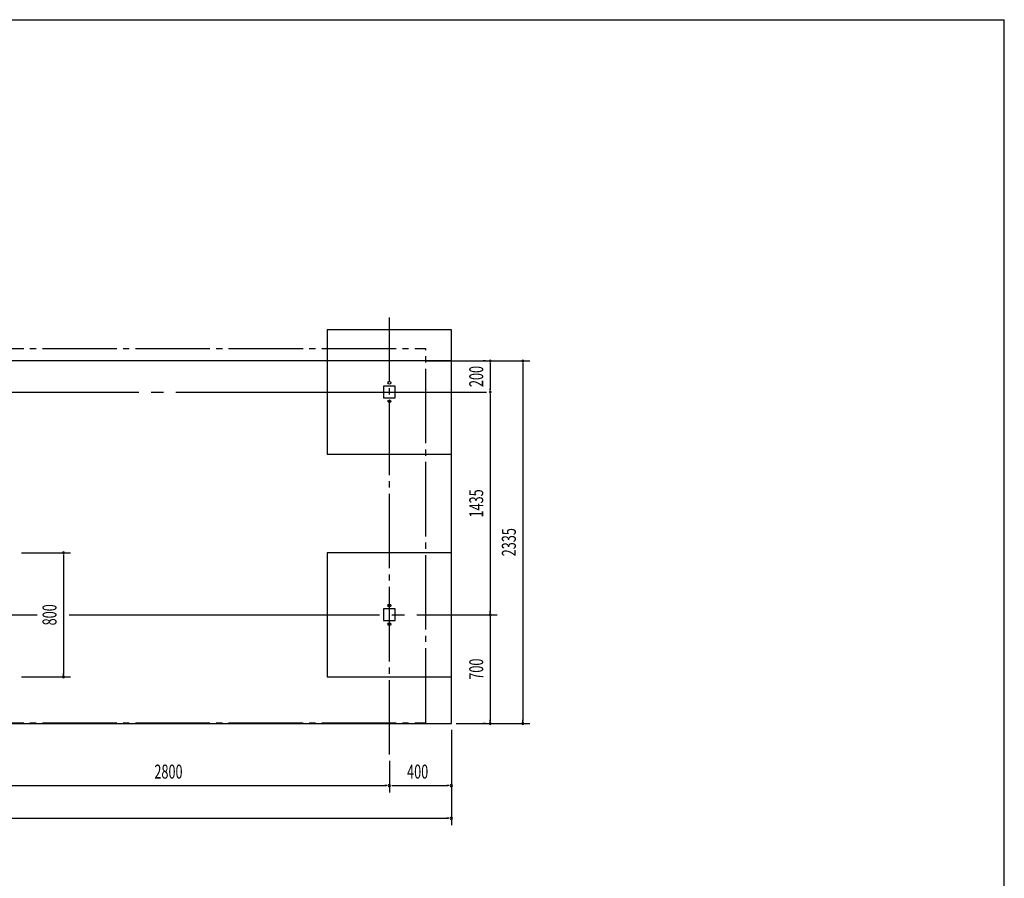
# Model space of a CAD drawing. Extents: x 434 to 16382, y 181 to 11242.
# Drawn here: x 10037 to 16382, y 5711 to 11242 of the extents above; entities that cross this region are included whole.
import ezdxf
from ezdxf.enums import TextEntityAlignment as Align

# ---------------------------------------------------------------- set-up
doc = ezdxf.new("R2010")
doc.units = 0
doc.header["$LTSCALE"] = 40
doc.header["$MEASUREMENT"] = 0
for name, pattern in [('1PL-12', [15, 12, -1, 1, -1]), ('1PL-L', [56, 50, -2, 2, -2]), ('1PL-M', [15, 12, -1, 1, -1])]:
    doc.linetypes.add(name, pattern=pattern)
for name, color, linetype in [('1PL-L1', 6, '1PL-L'), ('1PL-M1', 6, '1PL-M'), ('DOMAKON', 2, 'CONTINUOUS'), ('HASHIRA', 3, 'CONTINUOUS'), ('KISO', 2, 'CONTINUOUS'), ('SUNPOU', 4, 'CONTINUOUS'), ('WAKUSEN-01', 50, 'CONTINUOUS'), ('YANE', 1, '1PL-12')]:
    doc.layers.add(name, color=color, linetype=linetype)
doc.styles.add('00', font='ROMANS', dxfattribs={"width": 0.666667, "bigfont": 'BIGFONT'})

msp = doc.modelspace()

# ---------------------------------------------------------------- linework, layer by layer
at = {"layer": '1PL-L1'}
for p, q in [((6564.1, 8843.7), (13114.1, 8843.7)), ((4009.1, 7408.7), (10150.3, 7408.7)), ((10355.9, 7408.7), (13114.1, 7408.7))]:
    msp.add_line(p, q, dxfattribs=at)
at = {"layer": '1PL-M1'}
msp.add_line((12419.1, 6508.7), (12419.1, 9323.7), dxfattribs=at)
at = {"layer": 'DOMAKON'}
for p, q in [((12819.1, 9043.7), (8479.1, 9043.7)), ((12819.1, 6708.7), (12819.1, 9043.7)), ((8479.1, 6708.7), (12819.1, 6708.7))]:
    msp.add_line(p, q, dxfattribs=at)
at = {"layer": 'HASHIRA'}
for p, q in [((12456.6, 8881.2), (12381.6, 8881.2)), ((12381.6, 8881.2), (12381.6, 8806.2)), ((12456.6, 8806.2), (12456.6, 8881.2)), ((12381.6, 8806.2), (12456.6, 8806.2)), ((12456.6, 7446.2), (12381.6, 7446.2)), ((12381.6, 7446.2), (12381.6, 7371.2)), ((12456.6, 7371.2), (12456.6, 7446.2)), ((12381.6, 7371.2), (12456.6, 7371.2))]:
    msp.add_line(p, q, dxfattribs=at)
for centre in [(12419.1, 8903.7), (12419.1, 8783.7), (12419.1, 7468.7), (12419.1, 7348.7)]:
    msp.add_circle(centre, 9, dxfattribs=at)
at = {"layer": 'KISO'}
for p, q in [((12819.1, 9243.7), (12019.1, 9243.7)), ((12019.1, 9243.7), (12019.1, 8443.7)), ((12819.1, 8443.7), (12819.1, 9243.7)), ((12019.1, 8443.7), (12819.1, 8443.7)), ((12819.1, 7808.7), (12019.1, 7808.7)), ((12019.1, 7808.7), (12019.1, 7008.7)), ((12819.1, 7008.7), (12819.1, 7808.7)), ((12019.1, 7008.7), (12819.1, 7008.7))]:
    msp.add_line(p, q, dxfattribs=at)
at = {"layer": 'SUNPOU'}
for p, q in [((12649.1, 9043.7), (13324.1, 9043.7)), ((13039.1, 9043.7), (13024.1, 9043.7)), ((13069.1, 9032.4), (13069.1, 9021.2)), ((13069.1, 9028.7), (13069.1, 8858.7)), ((13279.1, 9032.4), (13279.1, 9021.2)), ((13279.1, 9028.7), (13279.1, 6723.7)), ((13069.1, 8854.9), (13069.1, 8866.2)), ((13069.1, 8832.4), (13069.1, 8821.2)), ((13069.1, 8828.7), (13069.1, 7423.7)), ((10049.1, 7808.7), (10364.1, 7808.7)), ((10319.1, 7797.4), (10319.1, 7786.2)), ((10319.1, 7793.7), (10319.1, 7023.7)), ((13069.1, 7419.9), (13069.1, 7431.2)), ((13069.1, 7397.4), (13069.1, 7386.2)), ((13069.1, 7393.7), (13069.1, 6723.7)), ((10049.1, 7008.7), (10364.1, 7008.7)), ((10319.1, 7019.9), (10319.1, 7031.2)), ((13069.1, 6719.9), (13069.1, 6731.2)), ((13279.1, 6719.9), (13279.1, 6731.2)), ((12819.1, 6668.7), (12819.1, 6053.7)), ((12819.1, 6668.7), (12819.1, 6263.7)), ((12849.1, 6708.7), (13324.1, 6708.7)), ((13039.1, 6708.7), (13024.1, 6708.7)), ((12419.1, 6468.7), (12419.1, 6263.7)), ((12419.1, 6468.7), (12419.1, 6263.7)), ((9639.1, 6308.7), (12399.1, 6308.7)), ((12404.1, 6308.7), (12389.1, 6308.7)), ((12434.1, 6308.7), (12449.1, 6308.7)), ((12439.1, 6308.7), (12799.1, 6308.7)), ((12804.1, 6308.7), (12789.1, 6308.7)), ((4039.1, 6098.7), (12799.1, 6098.7)), ((12804.1, 6098.7), (12789.1, 6098.7))]:
    msp.add_line(p, q, dxfattribs=at)
for centre, radius, start, end in [((13069.1, 9043.7), 5.62, 90, 270), ((13069.1, 9043.7), 5.62, 270, 90), ((13279.1, 9043.7), 5.62, 90, 270), ((13279.1, 9043.7), 5.62, 270, 90), ((13069.1, 8843.7), 5.62, 90, 270), ((13069.1, 8843.7), 5.62, 90, 270), ((13069.1, 8843.7), 5.62, 270, 90), ((13069.1, 8843.7), 5.62, 270, 90), ((10319.1, 7808.7), 5.62, 90, 270), ((10319.1, 7808.7), 5.62, 270, 90), ((13069.1, 7408.7), 5.62, 90, 270), ((13069.1, 7408.7), 5.62, 90, 270), ((13069.1, 7408.7), 5.63, 270, 90), ((13069.1, 7408.7), 5.63, 270, 90), ((10319.1, 7008.7), 5.62, 90, 270), ((10319.1, 7008.7), 5.62, 270, 90), ((13069.1, 6708.7), 5.62, 90, 270), ((13069.1, 6708.7), 5.62, 270, 90), ((13279.1, 6708.7), 5.62, 90, 270), ((13279.1, 6708.7), 5.62, 270, 90), ((12419.1, 6308.7), 7.5, 0, 180), ((12419.1, 6308.7), 7.5, 0, 180), ((12419.1, 6308.7), 7.5, 180, 0), ((12419.1, 6308.7), 7.5, 180, 0), ((12819.1, 6308.7), 7.5, 0, 180), ((12819.1, 6308.7), 7.5, 180, 0), ((12819.1, 6098.7), 7.5, 0, 180), ((12819.1, 6098.7), 7.5, 180, 0)]:
    msp.add_arc(centre, radius, start, end, dxfattribs=at)
at = {"layer": 'WAKUSEN-01'}
for p in [(434, 11242), (16382, 414)]:
    msp.add_line(p, (16382, 11242), dxfattribs=at)
at = {"layer": 'YANE'}
for p, q in [((4183.1, 9123.7), (12655.1, 9123.7)), ((12655.1, 6713.7), (12655.1, 9123.7)), ((4183.1, 6713.7), (12655.1, 6713.7))]:
    msp.add_line(p, q, dxfattribs=at)

# ---------------------------------------------------------------- texts
at = {"layer": 'SUNPOU', "style": '00', "width": 0.666667}
for s, p in [('200', (12979.1, 8943.7)), ('1435', (12979.1, 8126.2)), ('2335', (13189.1, 7876.2)), ('800', (10229.1, 7408.7)), ('700', (12979.1, 7058.7))]:
    msp.add_text(s, height=90, rotation=90, dxfattribs=at).set_placement(p, align=Align.MIDDLE_CENTER)
for s, p in [('2800', (10904.8, 6353.7)), ('400', (12533.4, 6353.7))]:
    msp.add_text(s, height=90, dxfattribs=at).set_placement(p)

doc.saveas('drawing.dxf')
